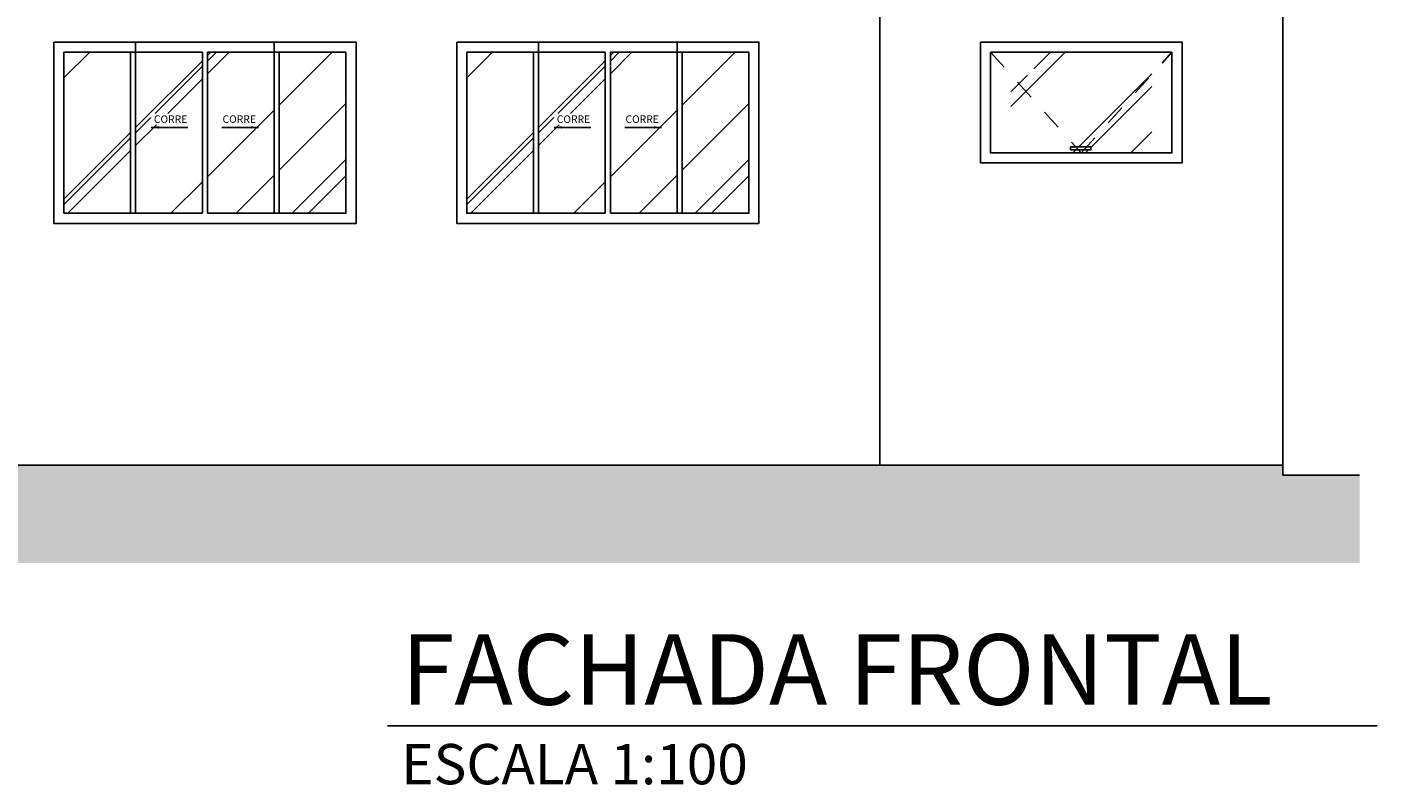
# Model space of a CAD drawing. Units: millimetres. Extents: x 2193 to 2382, y 1175 to 1344.
# Drawn here: x 2285 to 2292, y 1202 to 1206 of the extents above; entities that cross this region are included whole.
import ezdxf
from ezdxf.enums import TextEntityAlignment as Align

# ---------------------------------------------------------------- set-up
doc = ezdxf.new("R2010")
doc.units = ezdxf.units.MM
doc.linetypes.add('HIDDEN2', pattern=[4.7625, 3.175, -1.5875])
for name, color, linetype in [('Arq-Cotas', 1, 'Continuous'), ('Arq-Esquadrias', 2, 'Continuous'), ('Arq-Hachuras', 252, 'Continuous'), ('Arq-Parede', 3, 'Continuous'), ('Arq-Piso', 1, 'Continuous'), ('Arq-Textos', 2, 'Continuous')]:
    doc.layers.add(name, color=color, linetype=linetype)
doc.styles.add('R80 1-100', font='romans.shx', dxfattribs={"height": 20})
doc.styles.add('ROMANS', font='romans')
doc.styles.get("Standard").update_dxf_attribs({"font": 'romans.shx'})
doc.dimstyles.new('Escala 1-25', dxfattribs={"dimscale": 0, "dimtxt": 0.0375, "dimasz": 0.0375, "dimexe": 0.0375, "dimexo": 0.0375, "dimgap": 0.025, "dimtad": 1, "dimzin": 1, "dimdsep": 46, "dimtxsty": 'ROMANS', "dimblk": 'ARCHTICK', "dimcen": 0.0375, "dimdle": 0.0375, "dimclrd": 1, "dimclre": 1, "dimclrt": 2, "dimaunit": 1, "dimadec": 4, "dimazin": 0, "dimtfac": 1, "dimtofl": 0, "dimtmove": 1, "dimatfit": 3, "dimfxl": 0, "dimtolj": 1, "dimtzin": 0, "dimarcsym": 0})

# ---------------------------------------------------------------- blocks, each defined once
blk = doc.blocks.new('_ArchTick')
at = {"color": 0, "linetype": 'ByBlock', "const_width": 0.15}
blk.add_lwpolyline([(-0.5, -0.5), (0.5, 0.5)], dxfattribs=at)

msp = doc.modelspace()

# ---------------------------------------------------------------- hatches: boundary and pattern name
at = {"layer": 'Arq-Hachuras'}
h = msp.add_hatch(dxfattribs=at)
h.set_pattern_fill('AR-RROOF', color=256, scale=0.025, angle=45)
h.set_pattern_definition([(45, (68.27645, -21.8722), (0.53881537, 1.43684098), [9.525, -1.27, 3.175, -0.635]), (45, (68.6491, -21.0505), (-1.04619984, 0.14817423), [1.905, -0.20955, 3.81, -0.47625]), (45, (68.1193, -21.266), (2.03402801, 2.63570517), [5.08, -0.889, 2.54, -0.635])])
h.paths.add_polyline_path([(2285.3347, 1205.9874), (2285.0035, 1205.9874), (2285.0035, 1205.1874), (2285.3347, 1205.1874)])
h.paths.add_polyline_path([(2285.691, 1205.9874), (2285.3597, 1205.9874), (2285.3597, 1205.1874), (2285.691, 1205.1874)])
h.paths.add_polyline_path([(2286.0472, 1205.9874), (2285.716, 1205.9874), (2285.716, 1205.1874), (2286.0472, 1205.1874)])
h.paths.add_polyline_path([(2286.4035, 1205.9874), (2286.0722, 1205.9874), (2286.0722, 1205.1874), (2286.4035, 1205.1874)])
h.paths.add_polyline_path([(2285.4353, 1205.6267), (2285.6308, 1205.6267), (2285.6308, 1205.683), (2285.4353, 1205.683)], flags=16)
h.paths.add_polyline_path([(2285.7761, 1205.6267), (2285.9716, 1205.6267), (2285.9716, 1205.683), (2285.7761, 1205.683)], flags=16)
h = msp.add_hatch(dxfattribs=at)
h.set_pattern_fill('AR-RROOF', color=256, scale=0.025, angle=45)
h.set_pattern_definition([(45, (70.27645, -21.8722), (0.53881537, 1.43684098), [9.525, -1.27, 3.175, -0.635]), (45, (70.6491, -21.0505), (-1.04619984, 0.14817423), [1.905, -0.20955, 3.81, -0.47625]), (45, (70.1193, -21.266), (2.03402801, 2.63570517), [5.08, -0.889, 2.54, -0.635])])
h.paths.add_polyline_path([(2287.3347, 1205.9874), (2287.0035, 1205.9874), (2287.0035, 1205.1874), (2287.3347, 1205.1874)])
h.paths.add_polyline_path([(2287.691, 1205.9874), (2287.3597, 1205.9874), (2287.3597, 1205.1874), (2287.691, 1205.1874)])
h.paths.add_polyline_path([(2288.0472, 1205.9874), (2287.716, 1205.9874), (2287.716, 1205.1874), (2288.0472, 1205.1874)])
h.paths.add_polyline_path([(2288.4035, 1205.9874), (2288.0722, 1205.9874), (2288.0722, 1205.1874), (2288.4035, 1205.1874)])
h.paths.add_polyline_path([(2287.4353, 1205.6267), (2287.6308, 1205.6267), (2287.6308, 1205.683), (2287.4353, 1205.683)], flags=16)
h.paths.add_polyline_path([(2287.7761, 1205.6267), (2287.9716, 1205.6267), (2287.9716, 1205.683), (2287.7761, 1205.683)], flags=16)
h = msp.add_hatch(dxfattribs=at)
h.set_pattern_fill('AR-RROOF', color=256, scale=0.025, angle=45)
h.set_pattern_definition([(45, (61.7044, -12.82835), (0.53881537, 1.43684098), [9.525, -1.27, 3.175, -0.635]), (45, (62.0771, -12.0067), (-1.04619984, 0.14817423), [1.905, -0.20955, 3.81, -0.47625]), (45, (61.54725, -12.2222), (2.03402801, 2.63570517), [5.08, -0.889, 2.54, -0.635])])
h.paths.add_polyline_path([(2290.4035, 1205.9874), (2289.7035, 1205.9874), (2289.7371, 1205.9393, -0.751435), (2289.819, 1205.9156, -0.352675), (2289.7841, 1205.8722), (2290.0325, 1205.5174), (2290.0745, 1205.5174)])
h.paths.add_polyline_path([(2289.7841, 1205.8722, -0.478552), (2289.7302, 1205.9156, -0.141921), (2289.7371, 1205.9393), (2289.7035, 1205.9874), (2289.7035, 1205.4874), (2290.0535, 1205.4874), (2290.043, 1205.5024), (2290.0006, 1205.5024), (2290.0006, 1205.5174), (2290.0325, 1205.5174)])
h.paths.add_polyline_path([(2290.4035, 1205.9874), (2290.0745, 1205.5174), (2290.1006, 1205.5174), (2290.1006, 1205.5024), (2290.064, 1205.5024), (2290.0535, 1205.4874), (2290.4035, 1205.4874)])
h = msp.add_hatch(color=256, dxfattribs=at)
h.dxf.hatch_style = 1
h.paths.add_polyline_path([(2291.4351, 1203.8874), (2291.0535, 1203.8874), (2291.0535, 1203.9374), (2281.7043, 1203.9374), (2281.7043, 1203.8874), (2278.2155, 1203.8874), (2278.2155, 1203.4507), (2291.4351, 1203.4507)])

# ---------------------------------------------------------------- linework, layer by layer
at = {"layer": 'Arq-Cotas'}
for points in [[(2285.3347, 1205.9874), (2285.3347, 1205.1874)], [(2285.3597, 1206.0374), (2285.3597, 1205.1874)], [(2285.691, 1205.9874), (2285.691, 1205.1874)], [(2285.716, 1205.9874), (2285.716, 1205.1874)], [(2286.0472, 1206.0374), (2286.0472, 1205.1874)], [(2286.0722, 1205.9874), (2286.0722, 1205.1874)], [(2287.3347, 1205.9874), (2287.3347, 1205.1874)], [(2287.3597, 1206.0374), (2287.3597, 1205.1874)], [(2287.691, 1205.9874), (2287.691, 1205.1874)], [(2287.716, 1205.9874), (2287.716, 1205.1874)], [(2288.0472, 1206.0374), (2288.0472, 1205.1874)], [(2288.0722, 1205.9874), (2288.0722, 1205.1874)]]:
    msp.add_lwpolyline(points, dxfattribs=at)
at = {"layer": 'Arq-Esquadrias'}
for points in [[(2284.9535, 1206.0374), (2286.4535, 1206.0374), (2286.4535, 1205.1374), (2284.9535, 1205.1374)], [(2286.9535, 1206.0374), (2288.4535, 1206.0374), (2288.4535, 1205.1374), (2286.9535, 1205.1374)], [(2289.5535, 1206.0374), (2290.5535, 1206.0374), (2290.5535, 1205.4374), (2289.5535, 1205.4374)]]:
    msp.add_lwpolyline(points, close=True, dxfattribs=at)
at = {"layer": 'Arq-Esquadrias', "color": 1}
for points in [[(2285.691, 1205.1874), (2285.0035, 1205.1874), (2285.0035, 1205.9874), (2285.691, 1205.9874)], [(2285.716, 1205.9874), (2286.4035, 1205.9874), (2286.4035, 1205.1874), (2285.716, 1205.1874)], [(2287.691, 1205.1874), (2287.0035, 1205.1874), (2287.0035, 1205.9874), (2287.691, 1205.9874)], [(2287.716, 1205.9874), (2288.4035, 1205.9874), (2288.4035, 1205.1874), (2287.716, 1205.1874)]]:
    msp.add_lwpolyline(points, dxfattribs=at)
for points in [[(2289.6035, 1205.9874), (2290.5035, 1205.9874), (2290.5035, 1205.4874), (2289.6035, 1205.4874)], [(2290.0006, 1205.5024), (2290.1006, 1205.5024), (2290.1006, 1205.5174), (2290.0006, 1205.5174)]]:
    msp.add_lwpolyline(points, close=True, dxfattribs=at)
at = {"layer": 'Arq-Esquadrias', "color": 1, "linetype": 'HIDDEN2', "ltscale": 0.025}
msp.add_lwpolyline([(2289.6035, 1205.9874), (2290.0535, 1205.4874), (2290.5035, 1205.9874)], dxfattribs=at)
at = {"layer": 'Arq-Parede', "color": 4}
for p, q in [((2289.0535, 1203.9374), (2289.0535, 1208.8574)), ((2291.0535, 1203.8874), (2291.0535, 1208.8574))]:
    msp.add_line(p, q, dxfattribs=at)
at = {"layer": 'Arq-Piso', "color": 5}
for points in [[(2291.0535, 1203.9374), (2281.7043, 1203.9374)], [(2291.4351, 1203.8874), (2291.0535, 1203.8874)]]:
    msp.add_lwpolyline(points, dxfattribs=at)
at = {"layer": 'Arq-Textos', "color": 1}
msp.add_line((2286.6105, 1202.6431), (2291.5214, 1202.6431), dxfattribs=at)

# ---------------------------------------------------------------- texts
at = {"layer": 'Arq-Textos', "color": 1, "style": 'R80 1-100'}
for p in [(2285.533, 1205.6361), (2285.8739, 1205.6361), (2287.533, 1205.6361), (2287.8739, 1205.6361)]:
    msp.add_text('CORRE', height=0.0375, dxfattribs=at).set_placement(p, align=Align.CENTER)
at = {"layer": 'Arq-Textos', "color": 3, "insert": (2286.6781, 1203.0974), "char_height": 0.35, "width": 5.098633, "attachment_point": 1}
msp.add_mtext('FACHADA FRONTAL', dxfattribs=at)
at = {"layer": 'Arq-Textos', "color": 2, "insert": (2286.6781, 1202.5524), "char_height": 0.2, "width": 2.175565, "attachment_point": 1}
msp.add_mtext('ESCALA 1:100', dxfattribs=at)

# ---------------------------------------------------------------- leaders
at = {"layer": 'Arq-Cotas'}
for points in [[(2285.4373, 1205.614), (2285.6187, 1205.614)], [(2285.9696, 1205.614), (2285.7882, 1205.614)], [(2287.4373, 1205.614), (2287.6187, 1205.614)], [(2287.9696, 1205.614), (2287.7882, 1205.614)]]:
    msp.add_leader(points, dimstyle='Escala 1-25', override={"dimscale": 1}, dxfattribs=at)

doc.saveas('drawing.dxf')
